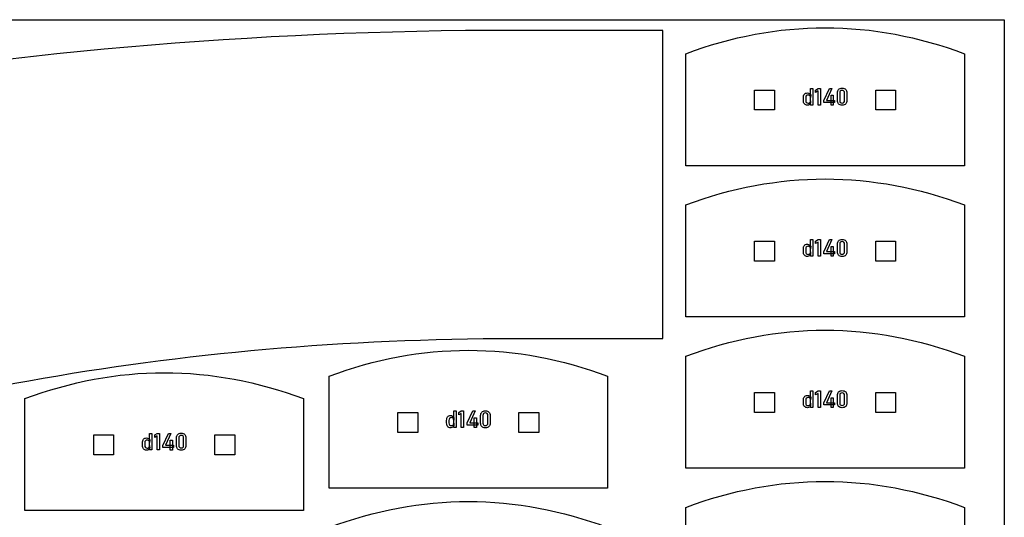
# Model space of a CAD drawing. Extents: x 0 to 2258, y 37 to 582.
# Drawn here: x 986 to 1125, y 247 to 317 of the extents above; entities that cross this region are included whole.
import ezdxf

# ---------------------------------------------------------------- set-up
doc = ezdxf.new("R2010")
doc.units = 0
doc.layers.add('Layer_1', color=7, linetype='CONTINUOUS')

msp = doc.modelspace()

# ---------------------------------------------------------------- linework, layer by layer
at = {"layer": 'Layer_1', "color": 7}
msp.add_lwpolyline([(565.781243, 317.150026), (1125.468708, 317.150026), (1125.468708, 38.712527), (565.781243, 38.712527)], close=True, dxfattribs=at)
for points in [[(1056.248631, 272.115085), (1077.178548, 272.115085), (1077.178548, 315.641477), (1056.248631, 315.641477)], [(1119.824106, 296.523757), (1080.449105, 296.523757), (1080.449899, 312.347163)], [(1119.8244, 312.34674), (1119.824106, 296.523757)], [(1119.824106, 275.160743), (1080.449105, 275.160743), (1080.449899, 290.984149)], [(1119.8244, 290.983726), (1119.824106, 275.160743)], [(1119.824106, 253.797703), (1080.449105, 253.797703), (1080.449899, 269.621109)], [(1119.8244, 269.620686), (1119.824106, 253.797703)], [(1069.395872, 250.960629), (1030.020871, 250.960629), (1030.021665, 266.784035)], [(1069.396166, 266.783612), (1069.395872, 250.960629)], [(1026.395254, 247.792693), (987.020254, 247.792693), (987.021047, 263.616099)], [(1026.395548, 263.615676), (1026.395254, 247.792693)], [(1119.824106, 232.434662), (1080.449105, 232.434662), (1080.449899, 248.258069)], [(1119.8244, 248.257645), (1119.824106, 232.434662)]]:
    msp.add_lwpolyline(points, dxfattribs=at)
at = {"layer": 'Layer_1', "color": 1}
for points in [[(1090.172969, 307.218776), (1092.984532, 307.218776), (1092.984532, 304.407213), (1090.172969, 304.407213)], [(1107.288947, 307.218776), (1110.10051, 307.218776), (1110.10051, 304.407213), (1107.288947, 304.407213)], [(1090.172969, 285.855762), (1092.984532, 285.855762), (1092.984532, 283.044199), (1090.172969, 283.044199)], [(1107.288947, 285.855762), (1110.10051, 285.855762), (1110.10051, 283.044199), (1107.288947, 283.044199)], [(1090.172969, 264.492722), (1092.984532, 264.492722), (1092.984532, 261.681159), (1090.172969, 261.681159)], [(1107.288947, 264.492722), (1110.10051, 264.492722), (1110.10051, 261.681159), (1107.288947, 261.681159)], [(1039.744735, 261.655648), (1042.556298, 261.655648), (1042.556298, 258.844085), (1039.744735, 258.844085)], [(1056.860713, 261.655648), (1059.672276, 261.655648), (1059.672276, 258.844085), (1056.860713, 258.844085)], [(996.744117, 258.487712), (999.55568, 258.487712), (999.55568, 255.676149), (996.744117, 255.676149)], [(1013.860095, 258.487712), (1016.671658, 258.487712), (1016.671658, 255.676149), (1013.860095, 255.676149)]]:
    msp.add_lwpolyline(points, close=True, dxfattribs=at)
at = {"layer": 'Layer_1', "color": 3}
for points in [[(1098.061622, 305.093291), (1098.061622, 307.441339), (1098.391059, 307.441339), (1098.391059, 305.093291)], [(1099.46173, 307.441339), (1099.46173, 305.093291), (1099.132292, 305.093291), (1099.132292, 307.082834), (1098.798012, 306.877742), (1098.798012, 307.218483), (1099.132292, 307.441339)], [(1099.960732, 305.45341), (1099.960732, 305.739248), (1100.748796, 307.439725), (1101.087923, 307.439725), (1100.319237, 305.758626), (1101.470651, 305.758626), (1101.470651, 305.45341)], [(1100.973266, 305.091677), (1100.973266, 306.474019), (1101.294629, 306.474019), (1101.294629, 305.091677)], [(1097.640151, 305.064224)], [(1102.542938, 305.377512)], [(1102.542938, 305.064224)], [(1098.061622, 283.730277), (1098.061622, 286.078325), (1098.391059, 286.078325), (1098.391059, 283.730277)], [(1099.46173, 286.078325), (1099.46173, 283.730277), (1099.132292, 283.730277), (1099.132292, 285.71982), (1098.798012, 285.514728), (1098.798012, 285.855469), (1099.132292, 286.078325)], [(1099.960732, 284.090396), (1099.960732, 284.376234), (1100.748796, 286.076711), (1101.087923, 286.076711), (1100.319237, 284.395612), (1101.470651, 284.395612), (1101.470651, 284.090396)], [(1100.973266, 283.728663), (1100.973266, 285.111005), (1101.294629, 285.111005), (1101.294629, 283.728663)], [(1102.542938, 284.014498)], [(1097.640151, 283.70121)], [(1102.542938, 283.70121)], [(1098.061622, 262.367237), (1098.061622, 264.715284), (1098.391059, 264.715284), (1098.391059, 262.367237)], [(1099.46173, 264.715284), (1099.46173, 262.367237), (1099.132292, 262.367237), (1099.132292, 264.356779), (1098.798012, 264.151687), (1098.798012, 264.492428), (1099.132292, 264.715284)], [(1099.960732, 262.727356), (1099.960732, 263.013193), (1100.748796, 264.71367), (1101.087923, 264.71367), (1100.319237, 263.032571), (1101.470651, 263.032571), (1101.470651, 262.727356)], [(1100.973266, 262.365623), (1100.973266, 263.747965), (1101.294629, 263.747965), (1101.294629, 262.365623)], [(1047.633388, 259.530163), (1047.633388, 261.87821), (1047.962826, 261.87821), (1047.962826, 259.530163)], [(1049.033496, 261.87821), (1049.033496, 259.530163), (1048.704058, 259.530163), (1048.704058, 261.519705), (1048.369779, 261.314613), (1048.369779, 261.655354), (1048.704058, 261.87821)], [(1049.532498, 259.890282), (1049.532498, 260.176119), (1050.320562, 261.876596), (1050.659689, 261.876596), (1049.891003, 260.195497), (1051.042417, 260.195497), (1051.042417, 259.890282)], [(1097.640151, 262.33817)], [(1102.542938, 262.651458)], [(1102.542938, 262.33817)], [(1050.545032, 259.528549), (1050.545032, 260.910891), (1050.866395, 260.910891), (1050.866395, 259.528549)], [(1047.211917, 259.501096)], [(1052.114704, 259.814383)], [(1052.114704, 259.501096)], [(1004.63277, 256.362227), (1004.63277, 258.710274), (1004.962208, 258.710274), (1004.962208, 256.362227)], [(1006.032879, 258.710274), (1006.032879, 256.362227), (1005.703441, 256.362227), (1005.703441, 258.351769), (1005.369161, 258.146678), (1005.369161, 258.487419), (1005.703441, 258.710274)], [(1006.53188, 256.722346), (1006.53188, 257.008183), (1007.319944, 258.708661), (1007.659071, 258.708661), (1006.890385, 257.027562), (1008.041799, 257.027562), (1008.041799, 256.722346)], [(1007.544414, 256.360613), (1007.544414, 257.742955), (1007.865777, 257.742955), (1007.865777, 256.360613)], [(1004.211299, 256.33316)], [(1009.114086, 256.646448)], [(1009.114086, 256.33316)]]:
    msp.add_lwpolyline(points, close=True, dxfattribs=at)
for points in [[(1098.095536, 306.503089), (1098.061622, 306.160732)], [(1101.872759, 305.731173), (1101.872759, 306.803457)], [(1102.202197, 306.803457), (1102.202197, 305.731173)], [(1102.883679, 305.731173), (1102.883679, 306.803457)], [(1103.213117, 306.803457), (1103.213117, 305.731173)], [(1097.060391, 305.745706), (1097.060391, 306.115514)], [(1097.389829, 306.11067), (1097.389829, 305.745706)], [(1098.061622, 305.710178), (1098.084243, 305.356517)], [(1101.872759, 284.368159), (1101.872759, 285.440443)], [(1102.202197, 285.440443), (1102.202197, 284.368159)], [(1102.883679, 284.368159), (1102.883679, 285.440443)], [(1103.213117, 285.440443), (1103.213117, 284.368159)], [(1097.060391, 284.382692), (1097.060391, 284.7525)], [(1097.389829, 284.747656), (1097.389829, 284.382692)], [(1098.095536, 285.140075), (1098.061622, 284.797718)], [(1098.061622, 284.347164), (1098.084243, 283.993503)], [(1097.060391, 263.019652), (1097.060391, 263.38946)], [(1097.389829, 263.384615), (1097.389829, 263.019652)], [(1098.095536, 263.777035), (1098.061622, 263.434677)], [(1101.872759, 263.005118), (1101.872759, 264.077403)], [(1102.202197, 264.077403), (1102.202197, 263.005118)], [(1102.883679, 263.005118), (1102.883679, 264.077403)], [(1103.213117, 264.077403), (1103.213117, 263.005118)], [(1098.061622, 262.984123), (1098.084243, 262.630463)], [(1046.632157, 260.182578), (1046.632157, 260.552386)], [(1046.961595, 260.547541), (1046.961595, 260.182578)], [(1047.667302, 260.939961), (1047.633388, 260.597603)], [(1051.444525, 260.168044), (1051.444525, 261.240329)], [(1051.773963, 261.240329), (1051.773963, 260.168044)], [(1052.455445, 260.168044), (1052.455445, 261.240329)], [(1052.784883, 261.240329), (1052.784883, 260.168044)], [(1047.633388, 260.147049), (1047.656009, 259.793389)], [(1004.666684, 257.772025), (1004.63277, 257.429667)], [(1008.443907, 257.000108), (1008.443907, 258.072393)], [(1008.773345, 258.072393), (1008.773345, 257.000108)], [(1009.454827, 257.000108), (1009.454827, 258.072393)], [(1009.784265, 258.072393), (1009.784265, 257.000108)], [(1003.631539, 257.014642), (1003.631539, 257.38445)], [(1003.960977, 257.379606), (1003.960977, 257.014642)], [(1004.63277, 256.979114), (1004.655392, 256.625453)]]:
    msp.add_lwpolyline(points, dxfattribs=at)
at = {"layer": 'Layer_1', "color": 7}
for points in [[(1080.449899, 312.347163), (1086.916932, 314.770958), (1093.49885, 316.010849), (1100.136603, 316.010849)], [(1100.136603, 316.010849), (1106.774724, 316.010849), (1113.357012, 314.7708), (1119.8244, 312.34674)], [(1056.248631, 315.641477), (982.234486, 315.641477), (911.252202, 302.800931), (858.916664, 279.945032)], [(1080.449899, 290.984149), (1086.916932, 293.407944), (1093.49885, 294.647835), (1100.136603, 294.647835)], [(1100.136603, 294.647835), (1106.774724, 294.647835), (1113.357012, 293.407786), (1119.8244, 290.983726)], [(1080.449899, 269.621109), (1086.916932, 272.044904), (1093.49885, 273.284794), (1100.136603, 273.284794)], [(1100.136603, 273.284794), (1106.774724, 273.284794), (1113.357012, 272.044745), (1119.8244, 269.620686)], [(929.392485, 249.167349), (963.036743, 263.860429), (1008.668002, 272.114953), (1056.248631, 272.115085)], [(1030.021665, 266.784035), (1036.488698, 269.20783), (1043.070616, 270.44772), (1049.708369, 270.44772)], [(1049.708369, 270.44772), (1056.34649, 270.44772), (1062.928778, 269.207671), (1069.396166, 266.783612)], [(987.021047, 263.616099), (993.488081, 266.039894), (1000.069998, 267.279785), (1006.707751, 267.279785)], [(1006.707751, 267.279785), (1013.345872, 267.279785), (1019.92816, 266.039736), (1026.395548, 263.615676)], [(1080.449899, 248.258069), (1086.916932, 250.681864), (1093.49885, 251.921754), (1100.136603, 251.921754)], [(1100.136603, 251.921754), (1106.774724, 251.921754), (1113.357012, 250.681705), (1119.8244, 248.257645)], [(1030.021665, 245.420994), (1036.488698, 247.844789), (1043.070616, 249.08468), (1049.708369, 249.08468)], [(1049.708369, 249.08468), (1056.34649, 249.08468), (1062.928778, 247.844631), (1069.396166, 245.420571)]]:
    msp.add_open_spline(points, degree=3, dxfattribs=at)
at = {"layer": 'Layer_1', "color": 3}
for points in [[(1097.060391, 306.115514), (1097.060391, 306.332986), (1097.109375, 306.500935), (1097.207345, 306.61936)], [(1097.207345, 306.61936), (1097.305315, 306.738862), (1097.444196, 306.798613), (1097.623987, 306.798613)], [(1097.478647, 306.396507), (1097.419435, 306.32868), (1097.389829, 306.233401), (1097.389829, 306.11067)], [(1097.732186, 306.498245), (1097.623449, 306.498245), (1097.538936, 306.464332), (1097.478647, 306.396507)], [(1097.623987, 306.798613), (1097.723033, 306.798613), (1097.813467, 306.772774), (1097.895289, 306.721098)], [(1097.909822, 306.457872), (1097.861375, 306.484787), (1097.802163, 306.498245), (1097.732186, 306.498245)], [(1097.895289, 306.721098), (1097.978186, 306.669421), (1098.044935, 306.596752), (1098.095536, 306.503089)], [(1098.022865, 306.341601), (1097.997026, 306.3922), (1097.959345, 306.430957), (1097.909822, 306.457872)], [(1098.061622, 306.160732), (1098.061622, 306.231786), (1098.048703, 306.292076), (1098.022865, 306.341601)], [(1101.872759, 306.803457), (1101.872759, 307.01124), (1101.92928, 307.174344), (1102.042323, 307.29277)], [(1102.042323, 307.29277), (1102.155365, 307.411194), (1102.322237, 307.470406), (1102.542938, 307.470406)], [(1102.281326, 307.063455), (1102.228574, 307.001012), (1102.202197, 306.914346), (1102.202197, 306.803457)], [(1102.542938, 307.157118), (1102.422359, 307.157118), (1102.335155, 307.125897), (1102.281326, 307.063455)], [(1102.542938, 307.470406), (1102.764715, 307.470406), (1102.931587, 307.411194), (1103.043554, 307.29277)], [(1102.802934, 307.063455), (1102.750181, 307.125897), (1102.663516, 307.157118), (1102.542938, 307.157118)], [(1102.883679, 306.803457), (1102.883679, 306.914346), (1102.856764, 307.001012), (1102.802934, 307.063455)], [(1103.043554, 307.29277), (1103.156596, 307.17542), (1103.213117, 307.012316), (1103.213117, 306.803457)], [(1097.210576, 305.24186), (1097.110452, 305.361362), (1097.060391, 305.52931), (1097.060391, 305.745706)], [(1097.640138, 305.064224), (1097.454963, 305.064224), (1097.311776, 305.123436), (1097.210576, 305.24186)], [(1097.389829, 305.745706), (1097.389829, 305.624051), (1097.419435, 305.529848), (1097.478647, 305.463099)], [(1097.478647, 305.463099), (1097.538936, 305.397428), (1097.623449, 305.364592), (1097.732186, 305.364592)], [(1097.927599, 305.153042), (1097.854391, 305.09383), (1097.758575, 305.064224), (1097.640151, 305.064224)], [(1097.732186, 305.364592), (1097.802163, 305.364592), (1097.861375, 305.37805), (1097.909822, 305.404965)], [(1097.909822, 305.404965), (1097.959345, 305.432956), (1097.997026, 305.472251), (1098.022865, 305.52285)], [(1098.084243, 305.356517), (1098.054099, 305.281157), (1098.001884, 305.213332), (1097.927599, 305.153042)], [(1098.022865, 305.52285), (1098.048703, 305.574527), (1098.061622, 305.636969), (1098.061622, 305.710178)], [(1102.039092, 305.243477), (1101.928204, 305.362978), (1101.872759, 305.525544), (1101.872759, 305.731173)], [(1102.542938, 305.064224), (1102.319007, 305.064224), (1102.151059, 305.123975), (1102.039092, 305.243477)], [(1102.202197, 305.731173), (1102.202197, 305.62136), (1102.228574, 305.534694), (1102.281326, 305.471174)], [(1102.281326, 305.471174), (1102.335155, 305.408733), (1102.422359, 305.377512), (1102.542938, 305.377512)], [(1102.542938, 305.377512), (1102.663516, 305.377512), (1102.750181, 305.408733), (1102.802934, 305.471174)], [(1103.043554, 305.24186), (1102.930511, 305.123436), (1102.76364, 305.064224), (1102.542938, 305.064224)], [(1102.802934, 305.471174), (1102.856764, 305.534694), (1102.883679, 305.62136), (1102.883679, 305.731173)], [(1103.213117, 305.731173), (1103.213117, 305.52339), (1103.156596, 305.360286), (1103.043554, 305.24186)], [(1097.207345, 285.256346), (1097.305315, 285.375848), (1097.444196, 285.435599), (1097.623987, 285.435599)], [(1097.623987, 285.435599), (1097.723033, 285.435599), (1097.813467, 285.409761), (1097.895289, 285.358084)], [(1097.895289, 285.358084), (1097.978186, 285.306407), (1098.044935, 285.233738), (1098.095536, 285.140075)], [(1101.872759, 285.440443), (1101.872759, 285.648226), (1101.92928, 285.81133), (1102.042323, 285.929756)], [(1102.042323, 285.929756), (1102.155365, 286.04818), (1102.322237, 286.107392), (1102.542938, 286.107392)], [(1102.281326, 285.700441), (1102.228574, 285.637998), (1102.202197, 285.551332), (1102.202197, 285.440443)], [(1102.542938, 285.794104), (1102.422359, 285.794104), (1102.335155, 285.762883), (1102.281326, 285.700441)], [(1102.542938, 286.107392), (1102.764715, 286.107392), (1102.931587, 286.04818), (1103.043554, 285.929756)], [(1102.802934, 285.700441), (1102.750181, 285.762883), (1102.663516, 285.794104), (1102.542938, 285.794104)], [(1102.883679, 285.440443), (1102.883679, 285.551332), (1102.856764, 285.637998), (1102.802934, 285.700441)], [(1103.043554, 285.929756), (1103.156596, 285.812406), (1103.213117, 285.649302), (1103.213117, 285.440443)], [(1097.060391, 284.7525), (1097.060391, 284.969972), (1097.109375, 285.137921), (1097.207345, 285.256346)], [(1097.210576, 283.878846), (1097.110452, 283.998348), (1097.060391, 284.166296), (1097.060391, 284.382692)], [(1097.478647, 285.033493), (1097.419435, 284.965666), (1097.389829, 284.870387), (1097.389829, 284.747656)], [(1097.389829, 284.382692), (1097.389829, 284.261037), (1097.419435, 284.166834), (1097.478647, 284.100085)], [(1097.732186, 285.135231), (1097.623449, 285.135231), (1097.538936, 285.101318), (1097.478647, 285.033493)], [(1097.478647, 284.100085), (1097.538936, 284.034414), (1097.623449, 284.001578), (1097.732186, 284.001578)], [(1097.909822, 285.094858), (1097.861375, 285.121773), (1097.802163, 285.135231), (1097.732186, 285.135231)], [(1097.732186, 284.001578), (1097.802163, 284.001578), (1097.861375, 284.015036), (1097.909822, 284.041951)], [(1098.022865, 284.978587), (1097.997026, 285.029186), (1097.959345, 285.067943), (1097.909822, 285.094858)], [(1097.909822, 284.041951), (1097.959345, 284.069942), (1097.997026, 284.109237), (1098.022865, 284.159836)], [(1098.084243, 283.993503), (1098.054099, 283.918143), (1098.001884, 283.850318), (1097.927599, 283.790028)], [(1098.061622, 284.797718), (1098.061622, 284.868772), (1098.048703, 284.929062), (1098.022865, 284.978587)], [(1098.022865, 284.159836), (1098.048703, 284.211513), (1098.061622, 284.273955), (1098.061622, 284.347164)], [(1102.039092, 283.880463), (1101.928204, 283.999964), (1101.872759, 284.16253), (1101.872759, 284.368159)], [(1102.202197, 284.368159), (1102.202197, 284.258346), (1102.228574, 284.17168), (1102.281326, 284.10816)], [(1102.281326, 284.10816), (1102.335155, 284.045719), (1102.422359, 284.014498), (1102.542938, 284.014498)], [(1102.542938, 284.014498), (1102.663516, 284.014498), (1102.750181, 284.045719), (1102.802934, 284.10816)], [(1102.802934, 284.10816), (1102.856764, 284.17168), (1102.883679, 284.258346), (1102.883679, 284.368159)], [(1103.213117, 284.368159), (1103.213117, 284.160376), (1103.156596, 283.997272), (1103.043554, 283.878846)], [(1097.640138, 283.70121), (1097.454963, 283.70121), (1097.311776, 283.760422), (1097.210576, 283.878846)], [(1097.927599, 283.790028), (1097.854391, 283.730816), (1097.758575, 283.70121), (1097.640151, 283.70121)], [(1102.542938, 283.70121), (1102.319007, 283.70121), (1102.151059, 283.760961), (1102.039092, 283.880463)], [(1103.043554, 283.878846), (1102.930511, 283.760422), (1102.76364, 283.70121), (1102.542938, 283.70121)], [(1101.872759, 264.077403), (1101.872759, 264.285186), (1101.92928, 264.44829), (1102.042323, 264.566715)], [(1102.042323, 264.566715), (1102.155365, 264.685139), (1102.322237, 264.744351), (1102.542938, 264.744351)], [(1102.542938, 264.744351), (1102.764715, 264.744351), (1102.931587, 264.685139), (1103.043554, 264.566715)], [(1103.043554, 264.566715), (1103.156596, 264.449366), (1103.213117, 264.286262), (1103.213117, 264.077403)], [(1097.060391, 263.38946), (1097.060391, 263.606931), (1097.109375, 263.77488), (1097.207345, 263.893306)], [(1097.207345, 263.893306), (1097.305315, 264.012808), (1097.444196, 264.072558), (1097.623987, 264.072558)], [(1097.478647, 263.670453), (1097.419435, 263.602626), (1097.389829, 263.507347), (1097.389829, 263.384615)], [(1097.732186, 263.77219), (1097.623449, 263.77219), (1097.538936, 263.738278), (1097.478647, 263.670453)], [(1097.623987, 264.072558), (1097.723033, 264.072558), (1097.813467, 264.04672), (1097.895289, 263.995043)], [(1097.909822, 263.731817), (1097.861375, 263.758733), (1097.802163, 263.77219), (1097.732186, 263.77219)], [(1097.895289, 263.995043), (1097.978186, 263.943367), (1098.044935, 263.870697), (1098.095536, 263.777035)], [(1098.022865, 263.615546), (1097.997026, 263.666145), (1097.959345, 263.704902), (1097.909822, 263.731817)], [(1098.061622, 263.434677), (1098.061622, 263.505732), (1098.048703, 263.566022), (1098.022865, 263.615546)], [(1102.281326, 264.337401), (1102.228574, 264.274958), (1102.202197, 264.188292), (1102.202197, 264.077403)], [(1102.542938, 264.431064), (1102.422359, 264.431064), (1102.335155, 264.399843), (1102.281326, 264.337401)], [(1102.802934, 264.337401), (1102.750181, 264.399843), (1102.663516, 264.431064), (1102.542938, 264.431064)], [(1102.883679, 264.077403), (1102.883679, 264.188292), (1102.856764, 264.274958), (1102.802934, 264.337401)], [(1051.444525, 261.240329), (1051.444525, 261.448111), (1051.501046, 261.611216), (1051.614089, 261.729641)], [(1051.614089, 261.729641), (1051.727131, 261.848065), (1051.894003, 261.907277), (1052.114704, 261.907277)], [(1052.114704, 261.907277), (1052.336482, 261.907277), (1052.503353, 261.848065), (1052.61532, 261.729641)], [(1052.61532, 261.729641), (1052.728362, 261.612292), (1052.784883, 261.449187), (1052.784883, 261.240329)], [(1097.210576, 262.515806), (1097.110452, 262.635307), (1097.060391, 262.803256), (1097.060391, 263.019652)], [(1097.640138, 262.33817), (1097.454963, 262.33817), (1097.311776, 262.397382), (1097.210576, 262.515806)], [(1097.389829, 263.019652), (1097.389829, 262.897996), (1097.419435, 262.803794), (1097.478647, 262.737045)], [(1097.478647, 262.737045), (1097.538936, 262.671374), (1097.623449, 262.638538), (1097.732186, 262.638538)], [(1097.927599, 262.426988), (1097.854391, 262.367776), (1097.758575, 262.33817), (1097.640151, 262.33817)], [(1097.732186, 262.638538), (1097.802163, 262.638538), (1097.861375, 262.651996), (1097.909822, 262.678911)], [(1097.909822, 262.678911), (1097.959345, 262.706902), (1097.997026, 262.746197), (1098.022865, 262.796796)], [(1098.084243, 262.630463), (1098.054099, 262.555102), (1098.001884, 262.487277), (1097.927599, 262.426988)], [(1098.022865, 262.796796), (1098.048703, 262.848472), (1098.061622, 262.910915), (1098.061622, 262.984123)], [(1102.039092, 262.517422), (1101.928204, 262.636924), (1101.872759, 262.799489), (1101.872759, 263.005118)], [(1102.542938, 262.33817), (1102.319007, 262.33817), (1102.151059, 262.397921), (1102.039092, 262.517422)], [(1102.202197, 263.005118), (1102.202197, 262.895305), (1102.228574, 262.808639), (1102.281326, 262.74512)], [(1102.281326, 262.74512), (1102.335155, 262.682678), (1102.422359, 262.651458), (1102.542938, 262.651458)], [(1102.542938, 262.651458), (1102.663516, 262.651458), (1102.750181, 262.682678), (1102.802934, 262.74512)], [(1103.043554, 262.515806), (1102.930511, 262.397382), (1102.76364, 262.33817), (1102.542938, 262.33817)], [(1102.802934, 262.74512), (1102.856764, 262.808639), (1102.883679, 262.895305), (1102.883679, 263.005118)], [(1103.213117, 263.005118), (1103.213117, 262.797336), (1103.156596, 262.634231), (1103.043554, 262.515806)], [(1046.632157, 260.552386), (1046.632157, 260.769857), (1046.681142, 260.937806), (1046.779111, 261.056232)], [(1046.779111, 261.056232), (1046.877081, 261.175733), (1047.015962, 261.235484), (1047.195753, 261.235484)], [(1047.050413, 260.833378), (1046.991201, 260.765552), (1046.961595, 260.670273), (1046.961595, 260.547541)], [(1047.303952, 260.935116), (1047.195215, 260.935116), (1047.110702, 260.901204), (1047.050413, 260.833378)], [(1047.195753, 261.235484), (1047.294799, 261.235484), (1047.385233, 261.209646), (1047.467055, 261.157969)], [(1047.481588, 260.894743), (1047.433141, 260.921658), (1047.373929, 260.935116), (1047.303952, 260.935116)], [(1047.467055, 261.157969), (1047.549952, 261.106293), (1047.616701, 261.033623), (1047.667302, 260.939961)], [(1047.594631, 260.778472), (1047.568792, 260.829071), (1047.531111, 260.867828), (1047.481588, 260.894743)], [(1047.633388, 260.597603), (1047.633388, 260.668658), (1047.620469, 260.728947), (1047.594631, 260.778472)], [(1051.853092, 261.500327), (1051.80034, 261.437883), (1051.773963, 261.351217), (1051.773963, 261.240329)], [(1052.114704, 261.593989), (1051.994125, 261.593989), (1051.906921, 261.562769), (1051.853092, 261.500327)], [(1052.3747, 261.500327), (1052.321947, 261.562769), (1052.235282, 261.593989), (1052.114704, 261.593989)], [(1052.455445, 261.240329), (1052.455445, 261.351217), (1052.42853, 261.437883), (1052.3747, 261.500327)], [(1046.782342, 259.678732), (1046.682218, 259.798233), (1046.632157, 259.966182), (1046.632157, 260.182578)], [(1047.211904, 259.501096), (1047.026729, 259.501096), (1046.883542, 259.560308), (1046.782342, 259.678732)], [(1046.961595, 260.182578), (1046.961595, 260.060922), (1046.991201, 259.96672), (1047.050413, 259.899971)], [(1047.050413, 259.899971), (1047.110702, 259.834299), (1047.195215, 259.801464), (1047.303952, 259.801464)], [(1047.499365, 259.589914), (1047.426157, 259.530702), (1047.330341, 259.501096), (1047.211917, 259.501096)], [(1047.303952, 259.801464), (1047.373929, 259.801464), (1047.433141, 259.814921), (1047.481588, 259.841837)], [(1047.481588, 259.841837), (1047.531111, 259.869828), (1047.568792, 259.909123), (1047.594631, 259.959722)], [(1047.656009, 259.793389), (1047.625865, 259.718028), (1047.57365, 259.650203), (1047.499365, 259.589914)], [(1047.594631, 259.959722), (1047.620469, 260.011398), (1047.633388, 260.073841), (1047.633388, 260.147049)], [(1051.610858, 259.680348), (1051.49997, 259.79985), (1051.444525, 259.962415), (1051.444525, 260.168044)], [(1052.114704, 259.501096), (1051.890773, 259.501096), (1051.722825, 259.560846), (1051.610858, 259.680348)], [(1051.773963, 260.168044), (1051.773963, 260.058231), (1051.80034, 259.971565), (1051.853092, 259.908046)], [(1051.853092, 259.908046), (1051.906921, 259.845604), (1051.994125, 259.814383), (1052.114704, 259.814383)], [(1052.114704, 259.814383), (1052.235282, 259.814383), (1052.321947, 259.845604), (1052.3747, 259.908046)], [(1052.61532, 259.678732), (1052.502277, 259.560308), (1052.335406, 259.501096), (1052.114704, 259.501096)], [(1052.3747, 259.908046), (1052.42853, 259.971565), (1052.455445, 260.058231), (1052.455445, 260.168044)], [(1052.784883, 260.168044), (1052.784883, 259.960261), (1052.728362, 259.797157), (1052.61532, 259.678732)], [(1003.631539, 257.38445), (1003.631539, 257.601922), (1003.680524, 257.76987), (1003.778494, 257.888296)], [(1003.778494, 257.888296), (1003.876464, 258.007798), (1004.015344, 258.067549), (1004.195136, 258.067549)], [(1004.049795, 257.665443), (1003.990583, 257.597616), (1003.960977, 257.502337), (1003.960977, 257.379606)], [(1004.303334, 257.76718), (1004.194598, 257.76718), (1004.110084, 257.733268), (1004.049795, 257.665443)], [(1004.195136, 258.067549), (1004.294182, 258.067549), (1004.384615, 258.04171), (1004.466437, 257.990034)], [(1004.48097, 257.726808), (1004.432523, 257.753723), (1004.373311, 257.76718), (1004.303334, 257.76718)], [(1004.466437, 257.990034), (1004.549334, 257.938357), (1004.616083, 257.865687), (1004.666684, 257.772025)], [(1004.594014, 257.610537), (1004.568174, 257.661135), (1004.530493, 257.699892), (1004.48097, 257.726808)], [(1004.63277, 257.429667), (1004.63277, 257.500722), (1004.619851, 257.561012), (1004.594014, 257.610537)], [(1008.443907, 258.072393), (1008.443907, 258.280176), (1008.500429, 258.44328), (1008.613471, 258.561706)], [(1008.613471, 258.561706), (1008.726513, 258.68013), (1008.893385, 258.739342), (1009.114086, 258.739342)], [(1008.852474, 258.332391), (1008.799722, 258.269948), (1008.773345, 258.183282), (1008.773345, 258.072393)], [(1009.114086, 258.426054), (1008.993507, 258.426054), (1008.906303, 258.394833), (1008.852474, 258.332391)], [(1009.114086, 258.739342), (1009.335864, 258.739342), (1009.502736, 258.68013), (1009.614702, 258.561706)], [(1009.374082, 258.332391), (1009.321329, 258.394833), (1009.234664, 258.426054), (1009.114086, 258.426054)], [(1009.454827, 258.072393), (1009.454827, 258.183282), (1009.427912, 258.269948), (1009.374082, 258.332391)], [(1009.614702, 258.561706), (1009.727744, 258.444356), (1009.784265, 258.281252), (1009.784265, 258.072393)], [(1003.781724, 256.510796), (1003.681601, 256.630298), (1003.631539, 256.798246), (1003.631539, 257.014642)], [(1004.211286, 256.33316), (1004.026111, 256.33316), (1003.882924, 256.392372), (1003.781724, 256.510796)], [(1003.960977, 257.014642), (1003.960977, 256.892987), (1003.990583, 256.798784), (1004.049795, 256.732035)], [(1004.049795, 256.732035), (1004.110084, 256.666364), (1004.194598, 256.633528), (1004.303334, 256.633528)], [(1004.498748, 256.421978), (1004.425539, 256.362766), (1004.329723, 256.33316), (1004.211299, 256.33316)], [(1004.303334, 256.633528), (1004.373311, 256.633528), (1004.432523, 256.646986), (1004.48097, 256.673901)], [(1004.48097, 256.673901), (1004.530493, 256.701892), (1004.568174, 256.741187), (1004.594014, 256.791786)], [(1004.655392, 256.625453), (1004.625247, 256.550093), (1004.573032, 256.482268), (1004.498748, 256.421978)], [(1004.594014, 256.791786), (1004.619851, 256.843463), (1004.63277, 256.905905), (1004.63277, 256.979114)], [(1008.61024, 256.512412), (1008.499352, 256.631914), (1008.443907, 256.794479), (1008.443907, 257.000108)], [(1009.114086, 256.33316), (1008.890155, 256.33316), (1008.722207, 256.392911), (1008.61024, 256.512412)], [(1008.773345, 257.000108), (1008.773345, 256.890296), (1008.799722, 256.80363), (1008.852474, 256.74011)], [(1008.852474, 256.74011), (1008.906303, 256.677669), (1008.993507, 256.646448), (1009.114086, 256.646448)], [(1009.114086, 256.646448), (1009.234664, 256.646448), (1009.321329, 256.677669), (1009.374082, 256.74011)], [(1009.614702, 256.510796), (1009.50166, 256.392372), (1009.334788, 256.33316), (1009.114086, 256.33316)], [(1009.374082, 256.74011), (1009.427912, 256.80363), (1009.454827, 256.890296), (1009.454827, 257.000108)], [(1009.784265, 257.000108), (1009.784265, 256.792326), (1009.727744, 256.629222), (1009.614702, 256.510796)]]:
    msp.add_open_spline(points, degree=3, dxfattribs=at)

doc.saveas('drawing.dxf')
